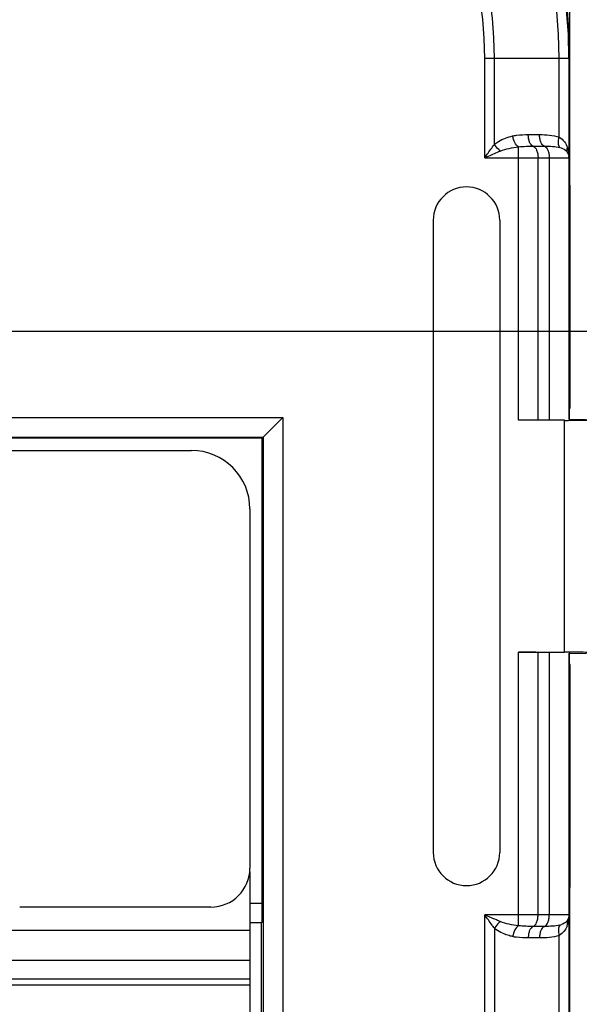
# Model space of a CAD drawing. Units: millimetres. Extents: x 43 to 262, y 48 to 172.
# Drawn here: x 227 to 242, y 114 to 139 of the extents above; entities that cross this region are included whole.
import ezdxf

# ---------------------------------------------------------------- set-up
doc = ezdxf.new("R2010")
doc.units = ezdxf.units.MM
doc.header["$LTSCALE"] = 16.335
doc.layers.get('0').update_dxf_attribs({"linetype": 'CONTINUOUS'})
doc.layers.add('ASSI', color=7, linetype='CONTINUOUS')
doc.styles.get("Standard").update_dxf_attribs({"font": 'txt', "width": 0.8})
doc.dimstyles.new('DIMSTYLE_1', dxfattribs={"dimtxt": 3, "dimasz": 3, "dimexe": 1.5, "dimexo": 0.5, "dimgap": 0.75, "dimtad": 1, "dimtxsty": 'STANDARD', "dimblk": '_FILLED', "dimblk1": '_FILLED', "dimblk2": '_FILLED', "dimcen": 0, "dimazin": 2, "dimtfac": 1, "dimtofl": 0, "dimtmove": 0, "dimatfit": 3, "dimldrblk": '_FILLED', "dimfxl": 1, "dimtolj": 1, "dimarcsym": 0})
doc.dimstyles.new('DIMSTYLE_2', dxfattribs={"dimtxt": 3, "dimasz": 3, "dimexe": 1.5, "dimexo": 0.5, "dimgap": 0.75, "dimtad": 1, "dimdec": 1, "dimtxsty": 'STANDARD', "dimblk": '_FILLED', "dimblk1": '_FILLED', "dimblk2": '_FILLED', "dimcen": 0, "dimadec": 1, "dimazin": 2, "dimtfac": 1, "dimtdec": 1, "dimtofl": 0, "dimtmove": 0, "dimatfit": 3, "dimldrblk": '_FILLED', "dimfxl": 1, "dimtolj": 1, "dimarcsym": 0})

# ---------------------------------------------------------------- blocks, each defined once
blk = doc.blocks.new('_FILLED')
at = {"color": 0, "linetype": 'BYBLOCK'}
blk.add_solid([(0, 0), (-1, 0.3167), (-1, -0.3167)], dxfattribs=at)
blk = doc.blocks.new('*D1')
at = {"color": 7, "linetype": 'CONTINUOUS'}
for p, q in [((225.317, 131.294), (253.741, 131.294)), ((252.241, 131.294), (252.241, 109.041)), ((252.241, 86.787), (252.241, 109.041)), ((225.317, 86.787), (253.741, 86.787))]:
    blk.add_line(p, q, dxfattribs=at)
at = {"color": 7, "linetype": 'CONTINUOUS', "xscale": 3, "yscale": 3, "zscale": 3}
for p, rotation in [((252.241, 131.294), 90), ((252.241, 86.787), 270)]:
    blk.add_blockref('_FILLED', p, dxfattribs=dict(at, rotation=rotation))
at = {"color": 7, "linetype": 'CONTINUOUS', "insert": (248.491, 109.041), "char_height": 3, "width": 12.85714, "attachment_point": 2, "rotation": 90, "line_spacing_factor": 0.9}
blk.add_mtext('{\\ftxt;\\W0.0001;\\H0.0001;\\~}{\\ftxt;\\W2.8571428571;\\H3.0; }{\\ftxt;\\W0.0001;\\H0.0001;\\~}', dxfattribs=at)
blk = doc.blocks.new('*D3')
at = {"color": 7, "linetype": 'CONTINUOUS'}
for p, q in [((97.294, 135.537), (97.294, 161.791)), ((241.287, 135.537), (241.287, 161.791)), ((97.294, 160.291), (169.291, 160.291)), ((241.287, 160.291), (169.291, 160.291))]:
    blk.add_line(p, q, dxfattribs=at)
at = {"color": 7, "linetype": 'CONTINUOUS', "xscale": 3, "yscale": 3, "zscale": 3, "rotation": 180}
blk.add_blockref('_FILLED', (97.294, 160.291), dxfattribs=at)
at = {"color": 7, "linetype": 'CONTINUOUS', "xscale": 3, "yscale": 3, "zscale": 3}
blk.add_blockref('_FILLED', (241.287, 160.291), dxfattribs=at)
at = {"color": 7, "linetype": 'CONTINUOUS', "insert": (169.291, 164.041), "char_height": 3, "width": 9.64286, "attachment_point": 2, "line_spacing_factor": 0.9}
blk.add_mtext('{\\ftxt;\\W0.0001;\\H0.0001;\\~}{\\ftxt;\\W2.1428571429;\\H3.0; }{\\ftxt;\\W0.0001;\\H0.0001;\\~}', dxfattribs=at)
blk = doc.blocks.new('*D4')
at = {"color": 7, "linetype": 'CONTINUOUS'}
for p, q in [((96.341, 129.519), (96.341, 169.791)), ((242.241, 129.519), (242.241, 169.791)), ((96.341, 168.291), (169.291, 168.291)), ((242.241, 168.291), (169.291, 168.291))]:
    blk.add_line(p, q, dxfattribs=at)
at = {"color": 7, "linetype": 'CONTINUOUS', "xscale": 3, "yscale": 3, "zscale": 3, "rotation": 180}
blk.add_blockref('_FILLED', (96.341, 168.291), dxfattribs=at)
at = {"color": 7, "linetype": 'CONTINUOUS', "xscale": 3, "yscale": 3, "zscale": 3}
blk.add_blockref('_FILLED', (242.241, 168.291), dxfattribs=at)
at = {"color": 7, "linetype": 'CONTINUOUS', "insert": (169.291, 172.041), "char_height": 3, "width": 15.42857, "attachment_point": 2, "line_spacing_factor": 0.9}
blk.add_mtext('{\\ftxt;\\W0.0001;\\H0.0001;\\~}{\\ftxt;\\W3.4285714286;\\H3.0; }{\\ftxt;\\W0.0001;\\H0.0001;\\~}', dxfattribs=at)
blk = doc.blocks.new('*D5')
at = {"color": 7, "linetype": 'CONTINUOUS'}
for p, q in [((229.791, 150.291), (261.741, 150.291)), ((260.241, 150.291), (260.241, 109.041)), ((260.241, 67.791), (260.241, 109.041)), ((229.791, 67.791), (261.741, 67.791))]:
    blk.add_line(p, q, dxfattribs=at)
at = {"color": 7, "linetype": 'CONTINUOUS', "xscale": 3, "yscale": 3, "zscale": 3}
for p, rotation in [((260.241, 150.291), 90), ((260.241, 67.791), 270)]:
    blk.add_blockref('_FILLED', p, dxfattribs=dict(at, rotation=rotation))
at = {"color": 7, "linetype": 'CONTINUOUS', "insert": (256.491, 109.041), "char_height": 3, "width": 12.85714, "attachment_point": 2, "rotation": 90, "line_spacing_factor": 0.9}
blk.add_mtext('{\\ftxt;\\W0.0001;\\H0.0001;\\~}{\\ftxt;\\W2.8571428571;\\H3.0; }{\\ftxt;\\W0.0001;\\H0.0001;\\~}', dxfattribs=at)

msp = doc.modelspace()

# ---------------------------------------------------------------- linework, layer by layer
at = {"color": 250, "linetype": 'CONTINUOUS'}
for p, q in [((239.107, 138.291), (241.267, 138.291)), ((239.107, 135.741), (239.107, 138.291)), ((239.357, 136.083), (239.357, 138.291)), ((241.017, 136.266), (241.017, 138.291)), ((241.267, 138.291), (241.267, 135.741)), ((240.224, 136.333), (240.512, 136.333)), ((239.974, 129.012), (239.974, 136.019)), ((240.349, 136.037), (240.637, 136.037)), ((239.107, 135.741), (241.267, 135.741)), ((240.474, 129.014), (240.474, 135.741)), ((240.762, 135.741), (240.762, 129.017)), ((241.262, 135.741), (241.262, 129.032)), ((225.317, 129.081), (233.931, 129.081)), ((233.931, 129.081), (233.931, 98)), ((241.149, 123.069), (241.149, 129.012)), ((225.317, 128.581), (233.431, 128.581)), ((233.431, 128.581), (233.431, 98.5)), ((239.974, 116.062), (239.974, 123.069)), ((240.474, 116.34), (240.474, 123.067)), ((240.762, 123.064), (240.762, 116.34)), ((241.262, 123.049), (241.262, 116.34)), ((233.091, 116.644), (233.408, 116.644)), ((241.267, 116.34), (239.107, 116.34)), ((239.107, 101.741), (239.107, 116.34)), ((241.267, 116.34), (241.267, 101.741)), ((233.091, 116.144), (233.4, 116.144)), ((233.091, 115.939), (226.091, 115.939)), ((239.357, 115.998), (239.357, 102.083)), ((240.637, 116.045), (240.349, 116.045)), ((241.017, 102.266), (241.017, 115.815)), ((240.512, 115.749), (240.224, 115.749)), ((233.091, 115.173), (226.091, 115.173)), ((233.091, 114.694), (226.091, 114.694)), ((233.091, 114.541), (226.091, 114.541))]:
    msp.add_line(p, q, dxfattribs=at)
at = {"color": 7, "linetype": 'CONTINUOUS'}
for p, q in [((241.291, 135.041), (241.291, 138.291)), ((241.291, 135.041), (241.287, 135.037)), ((241.287, 135.037), (241.287, 129.324)), ((237.79, 134.141), (237.79, 117.941)), ((239.492, 134.141), (239.492, 117.941)), ((241.287, 129.324), (241.271, 129.291)), ((241.271, 129.291), (241.271, 129.041)), ((233.431, 128.581), (233.931, 129.081)), ((241.149, 129.012), (239.974, 129.012)), ((241.262, 129.032), (241.271, 129.041)), ((241.271, 129.041), (242.241, 129.024)), ((233.559, 128.709), (233.596, 128.745)), ((233.408, 128.558), (225.317, 128.558)), ((233.408, 116.644), (233.408, 128.558)), ((233.431, 128.581), (233.435, 128.584)), ((225.317, 128.241), (231.591, 128.241)), ((233.091, 126.741), (233.091, 117.54)), ((239.974, 123.069), (241.149, 123.069)), ((241.262, 123.049), (241.271, 123.041)), ((241.291, 123.041), (241.271, 123.041)), ((241.271, 123.041), (241.271, 122.791)), ((241.291, 123.041), (242.241, 123.057)), ((241.271, 122.791), (241.287, 122.757)), ((241.287, 122.757), (241.287, 117.044)), ((233.091, 117.44), (233.091, 102.141)), ((241.291, 117.041), (241.287, 117.044)), ((241.291, 101.041), (241.291, 117.041)), ((232.091, 116.541), (227.191, 116.541)), ((233.391, 101.635), (233.391, 116.135))]:
    msp.add_line(p, q, dxfattribs=at)
for points in [[(233.596, 128.745), (233.678, 128.827), (233.723, 128.873), (233.772, 128.921), (233.822, 128.973), (233.875, 129.026), (233.931, 129.081)], [(233.476, 128.625), (233.499, 128.649), (233.527, 128.677)]]:
    msp.add_lwpolyline(points, dxfattribs=at)
for centre, radius, start, end in [((229.291, 138.291), 12, 0, 90), ((238.641, 134.141), 0.851, 0, 180), ((238.641, 117.941), 0.851, 180, 360)]:
    msp.add_arc(centre, radius, start, end, dxfattribs=at)
at = {"color": 250, "linetype": 'CONTINUOUS'}
for centre, radius, start, end in [((229.291, 138.291), 11.976, 0, 90), ((229.291, 138.291), 11.727, 0, 90), ((229.291, 138.291), 10.066, 0, 90), ((229.291, 138.291), 9.816, 0, 90), ((240.307, 135.729), 0.961, 0.7214, 2.6308), ((240.86, 116.669), 0.617, 286.4477, 290.4383), ((240.73, 116.237), 0.521, 339.1504, 342.6645), ((240.442, 116.326), 0.822, 342.6765, 344.2086)]:
    msp.add_arc(centre, radius, start, end, dxfattribs=at)
at = {"color": 7, "linetype": 'CONTINUOUS'}
for centre, major_axis, ratio, start_param, end_param in [((241.149, 129.038), (1.5, 0), 0.017455, -1.570796, -1.047198), ((231.591, 126.74), (1.061, 1.061), 0.999695, -0.785246, 0.785246), ((239.974, 123.052), (1, 0), 0.017455, 1.047198, 1.570796), ((241.149, 123.043), (1.5, 0), 0.017455, 1.047198, 1.570796), ((232.091, 117.541), (0.707, -0.707), 0.999695, -0.785246, 0.785246), ((233.4, 116.644), (0, 0.5), 0.017455, -3.124139, -1.570796)]:
    msp.add_ellipse(centre, major_axis=major_axis, ratio=ratio, start_param=start_param, end_param=end_param, dxfattribs=at)
at = {"color": 250, "linetype": 'CONTINUOUS'}
for points, knots in [([(239.357, 136.083), (239.391, 136.111), (239.533, 136.209), (239.699, 136.269), (239.824, 136.298)], [0, 0, 0, 0, 0.255441, 1, 1, 1, 1]), ([(239.824, 136.298), (239.857, 136.305), (239.989, 136.329), (240.124, 136.333), (240.224, 136.333)], [0, 0, 0, 0, 0.250763, 1, 1, 1, 1]), ([(239.974, 136.019), (239.934, 136.043), (239.867, 136.136), (239.834, 136.238), (239.824, 136.298)], [0, 0, 0, 0, 0.438996, 1, 1, 1, 1]), ([(240.349, 136.037), (240.306, 136.051), (240.258, 136.126), (240.23, 136.231), (240.224, 136.298), (240.224, 136.333)], [0, 0, 0, 0, 0.407049, 0.69, 1, 1, 1, 1]), ([(240.637, 136.037), (240.594, 136.051), (240.546, 136.126), (240.518, 136.231), (240.512, 136.298), (240.512, 136.333)], [0, 0, 0, 0, 0.407049, 0.69, 1, 1, 1, 1]), ([(240.512, 136.333), (240.597, 136.333), (240.768, 136.328), (240.937, 136.296), (241.017, 136.266)], [0, 0, 0, 0, 0.499003, 1, 1, 1, 1]), ([(241.035, 136.003), (241.009, 136.03), (240.988, 136.127), (241.003, 136.215), (241.017, 136.266)], [0, 0, 0, 0, 0.412444, 1, 1, 1, 1]), ([(241.017, 136.266), (241.068, 136.236), (241.158, 136.159), (241.211, 136.053), (241.227, 136)], [0, 0, 0, 0, 0.513275, 1, 1, 1, 1]), ([(239.107, 135.741), (239.128, 135.77), (239.211, 135.884), (239.294, 135.999), (239.357, 136.083)], [0, 0, 0, 0, 0.254011, 1, 1, 1, 1]), ([(239.507, 135.912), (239.493, 135.924), (239.436, 135.974), (239.387, 136.034), (239.357, 136.083)], [0, 0, 0, 0, 0.242415, 1, 1, 1, 1]), ([(239.507, 135.912), (239.581, 135.943), (239.736, 135.985), (239.895, 136.01), (239.974, 136.019)], [0, 0, 0, 0, 0.500345, 1, 1, 1, 1]), ([(239.974, 136.019), (240.038, 136.028), (240.163, 136.035), (240.288, 136.037), (240.349, 136.037)], [0, 0, 0, 0, 0.511525, 1, 1, 1, 1]), ([(240.349, 136.037), (240.392, 136.022), (240.44, 135.947), (240.468, 135.842), (240.474, 135.775), (240.474, 135.741)], [0, 0, 0, 0, 0.407069, 0.689691, 1, 1, 1, 1]), ([(240.637, 136.037), (240.707, 136.037), (240.84, 136.035), (240.974, 136.022), (241.035, 136.003)], [0, 0, 0, 0, 0.521692, 1, 1, 1, 1]), ([(240.637, 136.037), (240.68, 136.022), (240.728, 135.947), (240.756, 135.842), (240.762, 135.775), (240.762, 135.741)], [0, 0, 0, 0, 0.407069, 0.689691, 1, 1, 1, 1]), ([(241.035, 136.003), (241.058, 135.997), (241.133, 135.971), (241.207, 135.921), (241.233, 135.87)], [0, 0, 0, 0, 0.29778, 1, 1, 1, 1]), ([(241.233, 135.87), (241.228, 135.88), (241.214, 135.922), (241.218, 135.968), (241.227, 136)], [0, 0, 0, 0, 0.240762, 1, 1, 1, 1]), ([(239.107, 135.741), (239.141, 135.755), (239.274, 135.813), (239.407, 135.87), (239.507, 135.912)], [0, 0, 0, 0, 0.252438, 1, 1, 1, 1]), ([(239.507, 116.169), (239.474, 116.183), (239.34, 116.239), (239.207, 116.297), (239.107, 116.34)], [0, 0, 0, 0, 0.246348, 1, 1, 1, 1]), ([(239.357, 115.998), (239.336, 116.026), (239.252, 116.139), (239.169, 116.254), (239.107, 116.34)], [0, 0, 0, 0, 0.243984, 1, 1, 1, 1]), ([(240.349, 116.045), (240.392, 116.059), (240.44, 116.134), (240.468, 116.239), (240.474, 116.306), (240.474, 116.34)], [0, 0, 0, 0, 0.407069, 0.689691, 1, 1, 1, 1]), ([(240.637, 116.045), (240.68, 116.059), (240.728, 116.134), (240.756, 116.239), (240.762, 116.306), (240.762, 116.34)], [0, 0, 0, 0, 0.407069, 0.689691, 1, 1, 1, 1]), ([(239.507, 116.169), (239.493, 116.158), (239.436, 116.107), (239.387, 116.047), (239.357, 115.998)], [0, 0, 0, 0, 0.242415, 1, 1, 1, 1]), ([(239.974, 116.062), (239.895, 116.071), (239.736, 116.096), (239.581, 116.139), (239.507, 116.169)], [0, 0, 0, 0, 0.499661, 1, 1, 1, 1]), ([(239.974, 116.062), (239.934, 116.038), (239.867, 115.946), (239.834, 115.843), (239.824, 115.784)], [0, 0, 0, 0, 0.438996, 1, 1, 1, 1]), ([(240.349, 116.045), (240.288, 116.045), (240.163, 116.046), (240.038, 116.054), (239.974, 116.062)], [0, 0, 0, 0, 0.488454, 1, 1, 1, 1]), ([(241.035, 116.078), (240.974, 116.06), (240.84, 116.046), (240.707, 116.045), (240.637, 116.045)], [0, 0, 0, 0, 0.478358, 1, 1, 1, 1]), ([(241.035, 116.078), (241.009, 116.051), (240.988, 115.954), (241.003, 115.866), (241.017, 115.815)], [0, 0, 0, 0, 0.412444, 1, 1, 1, 1]), ([(241.217, 116.051), (241.199, 116.004), (241.146, 115.911), (241.064, 115.843), (241.017, 115.815)], [0, 0, 0, 0, 0.485134, 1, 1, 1, 1]), ([(241.233, 116.211), (241.226, 116.198), (241.187, 116.142), (241.124, 116.11), (241.076, 116.091)], [0, 0, 0, 0, 0.224656, 1, 1, 1, 1]), ([(241.233, 116.211), (241.228, 116.201), (241.214, 116.16), (241.218, 116.113), (241.227, 116.081)], [0, 0, 0, 0, 0.240763, 1, 1, 1, 1]), ([(239.824, 115.784), (239.783, 115.793), (239.617, 115.839), (239.457, 115.915), (239.357, 115.998)], [0, 0, 0, 0, 0.247354, 1, 1, 1, 1]), ([(240.349, 116.045), (240.306, 116.03), (240.258, 115.955), (240.23, 115.85), (240.224, 115.783), (240.224, 115.749)], [0, 0, 0, 0, 0.407049, 0.69, 1, 1, 1, 1]), ([(240.637, 116.045), (240.594, 116.03), (240.546, 115.955), (240.518, 115.85), (240.512, 115.783), (240.512, 115.749)], [0, 0, 0, 0, 0.407049, 0.69, 1, 1, 1, 1]), ([(241.017, 115.815), (240.937, 115.785), (240.768, 115.753), (240.597, 115.749), (240.512, 115.749)], [0, 0, 0, 0, 0.501053, 1, 1, 1, 1]), ([(240.224, 115.749), (240.124, 115.749), (239.989, 115.753), (239.857, 115.776), (239.824, 115.784)], [0, 0, 0, 0, 0.749228, 1, 1, 1, 1])]:
    msp.add_open_spline(points, degree=3, knots=knots, dxfattribs=at)
for points in [[(241.227, 136), (241.25, 135.927), (241.263, 135.85), (241.266, 135.773)], [(241.233, 135.87), (241.252, 135.83), (241.262, 135.785), (241.262, 135.741)], [(241.262, 116.34), (241.262, 116.296), (241.252, 116.251), (241.233, 116.211)], [(241.267, 116.34), (241.266, 116.26), (241.255, 116.18), (241.234, 116.102)]]:
    msp.add_open_spline(points, degree=3, dxfattribs=at)
at = {"color": 7, "linetype": 'CONTINUOUS'}
for points, knots in [([(241.233, 135.87), (241.238, 135.86), (241.257, 135.819), (241.266, 135.774), (241.267, 135.741)], [0, 0, 0, 0, 0.259771, 1, 1, 1, 1]), ([(241.267, 116.34), (241.267, 116.33), (241.263, 116.285), (241.248, 116.241), (241.233, 116.211)], [0, 0, 0, 0, 0.243978, 1, 1, 1, 1])]:
    msp.add_open_spline(points, degree=3, knots=knots, dxfattribs=at)
at = {"layer": 'ASSI', "color": 250, "linetype": 'CONTINUOUS'}
for p, q in [((239.107, 138.291), (241.267, 138.291)), ((239.107, 135.741), (239.107, 138.291)), ((239.357, 136.083), (239.357, 138.291)), ((241.017, 136.266), (241.017, 138.291)), ((241.267, 138.291), (241.267, 135.741)), ((240.224, 136.333), (240.512, 136.333)), ((239.974, 129.012), (239.974, 136.019)), ((240.349, 136.037), (240.637, 136.037)), ((239.107, 135.741), (241.267, 135.741)), ((240.474, 129.014), (240.474, 135.741)), ((240.762, 135.741), (240.762, 129.017)), ((241.262, 135.741), (241.262, 129.032)), ((225.317, 129.081), (233.931, 129.081)), ((233.931, 129.081), (233.931, 98)), ((241.149, 123.069), (241.149, 129.012)), ((225.317, 128.581), (233.431, 128.581)), ((233.431, 128.581), (233.431, 98.5)), ((239.974, 116.062), (239.974, 123.069)), ((240.474, 116.34), (240.474, 123.067)), ((240.762, 123.064), (240.762, 116.34)), ((241.262, 123.049), (241.262, 116.34)), ((233.091, 116.644), (233.408, 116.644)), ((241.267, 116.34), (239.107, 116.34)), ((239.107, 101.741), (239.107, 116.34)), ((241.267, 116.34), (241.267, 101.741)), ((233.091, 116.144), (233.4, 116.144)), ((239.357, 115.998), (239.357, 102.083)), ((240.637, 116.045), (240.349, 116.045)), ((241.017, 102.266), (241.017, 115.815)), ((240.512, 115.749), (240.224, 115.749))]:
    msp.add_line(p, q, dxfattribs=at)
at = {"layer": 'ASSI', "color": 7, "linetype": 'CONTINUOUS'}
for p, q in [((241.291, 135.041), (241.291, 138.291)), ((241.291, 135.041), (241.287, 135.037)), ((241.287, 135.037), (241.287, 129.324)), ((237.79, 134.141), (237.79, 117.941)), ((239.492, 134.141), (239.492, 117.941)), ((241.287, 129.324), (241.271, 129.291)), ((241.271, 129.291), (241.271, 129.041)), ((233.431, 128.581), (233.931, 129.081)), ((241.149, 129.012), (239.974, 129.012)), ((241.262, 129.032), (241.271, 129.041)), ((241.271, 129.041), (242.241, 129.024)), ((233.559, 128.709), (233.596, 128.745)), ((233.408, 128.558), (225.317, 128.558)), ((233.408, 116.644), (233.408, 128.558)), ((233.431, 128.581), (233.435, 128.584)), ((225.317, 128.241), (231.591, 128.241)), ((233.091, 126.741), (233.091, 117.54)), ((239.974, 123.069), (241.149, 123.069)), ((241.262, 123.049), (241.271, 123.041)), ((241.291, 123.041), (241.271, 123.041)), ((241.271, 123.041), (241.271, 122.791)), ((241.291, 123.041), (242.241, 123.057)), ((241.271, 122.791), (241.287, 122.757)), ((241.287, 122.757), (241.287, 117.044)), ((241.291, 117.041), (241.287, 117.044)), ((241.291, 101.041), (241.291, 117.041)), ((232.091, 116.541), (227.191, 116.541)), ((233.391, 101.635), (233.391, 116.135))]:
    msp.add_line(p, q, dxfattribs=at)
for points in [[(233.596, 128.745), (233.678, 128.827), (233.723, 128.873), (233.772, 128.921), (233.822, 128.973), (233.875, 129.026), (233.931, 129.081)], [(233.476, 128.625), (233.499, 128.649), (233.527, 128.677)]]:
    msp.add_lwpolyline(points, dxfattribs=at)
for centre, radius, start, end in [((229.291, 138.291), 12, 0, 90), ((238.641, 134.141), 0.851, 0, 180), ((238.641, 117.941), 0.851, 180, 360)]:
    msp.add_arc(centre, radius, start, end, dxfattribs=at)
at = {"layer": 'ASSI', "color": 250, "linetype": 'CONTINUOUS'}
for centre, radius, start, end in [((229.291, 138.291), 11.976, 0, 90), ((229.291, 138.291), 11.727, 0, 90), ((229.291, 138.291), 10.066, 0, 90), ((229.291, 138.291), 9.816, 0, 90), ((240.307, 135.729), 0.961, 0.7214, 2.6308), ((240.86, 116.669), 0.617, 286.4477, 290.4383), ((240.73, 116.237), 0.521, 339.1504, 342.6645), ((240.442, 116.326), 0.822, 342.6765, 344.2086)]:
    msp.add_arc(centre, radius, start, end, dxfattribs=at)
at = {"layer": 'ASSI', "color": 7, "linetype": 'CONTINUOUS'}
for centre, major_axis, ratio, start_param, end_param in [((241.149, 129.038), (1.5, 0), 0.017455, -1.570796, -1.047198), ((231.591, 126.74), (1.061, 1.061), 0.999695, -0.785246, 0.785246), ((239.974, 123.052), (1, 0), 0.017455, 1.047198, 1.570796), ((241.149, 123.043), (1.5, 0), 0.017455, 1.047198, 1.570796), ((232.091, 117.541), (0.707, -0.707), 0.999695, -0.785246, 0.785246), ((233.4, 116.644), (0, 0.5), 0.017455, -3.124139, -1.570796)]:
    msp.add_ellipse(centre, major_axis=major_axis, ratio=ratio, start_param=start_param, end_param=end_param, dxfattribs=at)
at = {"layer": 'ASSI', "color": 250, "linetype": 'CONTINUOUS'}
for points, knots in [([(239.357, 136.083), (239.391, 136.111), (239.533, 136.209), (239.699, 136.269), (239.824, 136.298)], [0, 0, 0, 0, 0.255441, 1, 1, 1, 1]), ([(239.824, 136.298), (239.857, 136.305), (239.989, 136.329), (240.124, 136.333), (240.224, 136.333)], [0, 0, 0, 0, 0.250763, 1, 1, 1, 1]), ([(239.974, 136.019), (239.934, 136.043), (239.867, 136.136), (239.834, 136.238), (239.824, 136.298)], [0, 0, 0, 0, 0.438996, 1, 1, 1, 1]), ([(240.349, 136.037), (240.306, 136.051), (240.258, 136.126), (240.23, 136.231), (240.224, 136.298), (240.224, 136.333)], [0, 0, 0, 0, 0.407049, 0.69, 1, 1, 1, 1]), ([(240.512, 136.333), (240.597, 136.333), (240.768, 136.328), (240.937, 136.296), (241.017, 136.266)], [0, 0, 0, 0, 0.499003, 1, 1, 1, 1]), ([(240.637, 136.037), (240.594, 136.051), (240.546, 136.126), (240.518, 136.231), (240.512, 136.298), (240.512, 136.333)], [0, 0, 0, 0, 0.407049, 0.69, 1, 1, 1, 1]), ([(241.035, 136.003), (241.009, 136.03), (240.988, 136.127), (241.003, 136.215), (241.017, 136.266)], [0, 0, 0, 0, 0.412444, 1, 1, 1, 1]), ([(241.017, 136.266), (241.068, 136.236), (241.158, 136.159), (241.211, 136.053), (241.227, 136)], [0, 0, 0, 0, 0.513275, 1, 1, 1, 1]), ([(239.107, 135.741), (239.128, 135.77), (239.211, 135.884), (239.294, 135.999), (239.357, 136.083)], [0, 0, 0, 0, 0.254011, 1, 1, 1, 1]), ([(239.507, 135.912), (239.493, 135.924), (239.436, 135.974), (239.387, 136.034), (239.357, 136.083)], [0, 0, 0, 0, 0.242415, 1, 1, 1, 1]), ([(239.507, 135.912), (239.581, 135.943), (239.736, 135.985), (239.895, 136.01), (239.974, 136.019)], [0, 0, 0, 0, 0.500345, 1, 1, 1, 1]), ([(239.974, 136.019), (240.038, 136.028), (240.163, 136.035), (240.288, 136.037), (240.349, 136.037)], [0, 0, 0, 0, 0.511525, 1, 1, 1, 1]), ([(240.349, 136.037), (240.392, 136.022), (240.44, 135.947), (240.468, 135.842), (240.474, 135.775), (240.474, 135.741)], [0, 0, 0, 0, 0.407069, 0.689691, 1, 1, 1, 1]), ([(240.637, 136.037), (240.707, 136.037), (240.84, 136.035), (240.974, 136.022), (241.035, 136.003)], [0, 0, 0, 0, 0.521692, 1, 1, 1, 1]), ([(240.637, 136.037), (240.68, 136.022), (240.728, 135.947), (240.756, 135.842), (240.762, 135.775), (240.762, 135.741)], [0, 0, 0, 0, 0.407069, 0.689691, 1, 1, 1, 1]), ([(241.035, 136.003), (241.058, 135.997), (241.133, 135.971), (241.207, 135.921), (241.233, 135.87)], [0, 0, 0, 0, 0.29778, 1, 1, 1, 1]), ([(241.233, 135.87), (241.228, 135.88), (241.214, 135.922), (241.218, 135.968), (241.227, 136)], [0, 0, 0, 0, 0.240762, 1, 1, 1, 1]), ([(239.107, 135.741), (239.141, 135.755), (239.274, 135.813), (239.407, 135.87), (239.507, 135.912)], [0, 0, 0, 0, 0.252438, 1, 1, 1, 1]), ([(239.507, 116.169), (239.474, 116.183), (239.34, 116.239), (239.207, 116.297), (239.107, 116.34)], [0, 0, 0, 0, 0.246348, 1, 1, 1, 1]), ([(239.357, 115.998), (239.336, 116.026), (239.252, 116.139), (239.169, 116.254), (239.107, 116.34)], [0, 0, 0, 0, 0.243984, 1, 1, 1, 1]), ([(240.349, 116.045), (240.392, 116.059), (240.44, 116.134), (240.468, 116.239), (240.474, 116.306), (240.474, 116.34)], [0, 0, 0, 0, 0.407069, 0.689691, 1, 1, 1, 1]), ([(240.637, 116.045), (240.68, 116.059), (240.728, 116.134), (240.756, 116.239), (240.762, 116.306), (240.762, 116.34)], [0, 0, 0, 0, 0.407069, 0.689691, 1, 1, 1, 1]), ([(239.507, 116.169), (239.493, 116.158), (239.436, 116.107), (239.387, 116.047), (239.357, 115.998)], [0, 0, 0, 0, 0.242415, 1, 1, 1, 1]), ([(239.974, 116.062), (239.895, 116.071), (239.736, 116.096), (239.581, 116.139), (239.507, 116.169)], [0, 0, 0, 0, 0.499661, 1, 1, 1, 1]), ([(239.974, 116.062), (239.934, 116.038), (239.867, 115.946), (239.834, 115.843), (239.824, 115.784)], [0, 0, 0, 0, 0.438996, 1, 1, 1, 1]), ([(240.349, 116.045), (240.288, 116.045), (240.163, 116.046), (240.038, 116.054), (239.974, 116.062)], [0, 0, 0, 0, 0.488454, 1, 1, 1, 1]), ([(241.035, 116.078), (240.974, 116.06), (240.84, 116.046), (240.707, 116.045), (240.637, 116.045)], [0, 0, 0, 0, 0.478358, 1, 1, 1, 1]), ([(241.035, 116.078), (241.009, 116.051), (240.988, 115.954), (241.003, 115.866), (241.017, 115.815)], [0, 0, 0, 0, 0.412444, 1, 1, 1, 1]), ([(241.217, 116.051), (241.199, 116.004), (241.146, 115.911), (241.064, 115.843), (241.017, 115.815)], [0, 0, 0, 0, 0.485134, 1, 1, 1, 1]), ([(241.233, 116.211), (241.226, 116.198), (241.187, 116.142), (241.124, 116.11), (241.076, 116.091)], [0, 0, 0, 0, 0.224656, 1, 1, 1, 1]), ([(241.233, 116.211), (241.228, 116.201), (241.214, 116.16), (241.218, 116.113), (241.227, 116.081)], [0, 0, 0, 0, 0.240763, 1, 1, 1, 1]), ([(239.824, 115.784), (239.783, 115.793), (239.617, 115.839), (239.457, 115.915), (239.357, 115.998)], [0, 0, 0, 0, 0.247354, 1, 1, 1, 1]), ([(240.349, 116.045), (240.306, 116.03), (240.258, 115.955), (240.23, 115.85), (240.224, 115.783), (240.224, 115.749)], [0, 0, 0, 0, 0.407049, 0.69, 1, 1, 1, 1]), ([(240.637, 116.045), (240.594, 116.03), (240.546, 115.955), (240.518, 115.85), (240.512, 115.783), (240.512, 115.749)], [0, 0, 0, 0, 0.407049, 0.69, 1, 1, 1, 1]), ([(241.017, 115.815), (240.937, 115.785), (240.768, 115.753), (240.597, 115.749), (240.512, 115.749)], [0, 0, 0, 0, 0.501053, 1, 1, 1, 1]), ([(240.224, 115.749), (240.124, 115.749), (239.989, 115.753), (239.857, 115.776), (239.824, 115.784)], [0, 0, 0, 0, 0.749228, 1, 1, 1, 1])]:
    msp.add_open_spline(points, degree=3, knots=knots, dxfattribs=at)
for points in [[(241.227, 136), (241.25, 135.927), (241.263, 135.85), (241.266, 135.773)], [(241.233, 135.87), (241.252, 135.83), (241.262, 135.785), (241.262, 135.741)], [(241.262, 116.34), (241.262, 116.296), (241.252, 116.251), (241.233, 116.211)], [(241.267, 116.34), (241.266, 116.26), (241.255, 116.18), (241.234, 116.102)]]:
    msp.add_open_spline(points, degree=3, dxfattribs=at)
at = {"layer": 'ASSI', "color": 7, "linetype": 'CONTINUOUS'}
for points, knots in [([(241.233, 135.87), (241.238, 135.86), (241.257, 135.819), (241.266, 135.774), (241.267, 135.741)], [0, 0, 0, 0, 0.259771, 1, 1, 1, 1]), ([(241.267, 116.34), (241.267, 116.33), (241.263, 116.285), (241.248, 116.241), (241.233, 116.211)], [0, 0, 0, 0, 0.243978, 1, 1, 1, 1])]:
    msp.add_open_spline(points, degree=3, knots=knots, dxfattribs=at)

# ---------------------------------------------------------------- dimensions: what is measured, and where the dimension line sits
at = {"color": 7, "linetype": 'CONTINUOUS'}
for base, p1, p2, text, dimstyle, picture, middle in [((242.241, 168.291), (96.341, 129.019), (242.241, 129.019), '{\\ftxt;\\W0.0001;\\H0.0001;\\~}{\\ftxt;\\W3.4285714286;\\H3.0; }{\\ftxt;\\W0.0001;\\H0.0001;\\~}', 'DIMSTYLE_1', '*D4', (168.862, 168.291)), ((241.287, 160.291), (97.294, 135.037), (241.287, 135.037), '{\\ftxt;\\W0.0001;\\H0.0001;\\~}{\\ftxt;\\W2.1428571429;\\H3.0; }{\\ftxt;\\W0.0001;\\H0.0001;\\~}', 'DIMSTYLE_2', '*D3', (168.862, 160.291))]:
    dim = msp.add_linear_dim(base=base, p1=p1, p2=p2, text=text, dimstyle=dimstyle, dxfattribs=at)
    dim.commit()
    dim.dimension.update_dxf_attribs({"geometry": picture, "text_midpoint": middle, "dimtype": 160})
for base, p1, p2, dimstyle, picture, middle in [((260.241, 67.791), (229.291, 150.291), (229.291, 67.791), 'DIMSTYLE_1', '*D5', (260.241, 108.612)), ((252.241, 86.787), (224.817, 131.294), (224.817, 86.787), 'DIMSTYLE_2', '*D1', (252.241, 108.612))]:
    dim = msp.add_linear_dim(base=base, p1=p1, p2=p2, angle=270, text='{\\ftxt;\\W0.0001;\\H0.0001;\\~}{\\ftxt;\\W2.8571428571;\\H3.0; }{\\ftxt;\\W0.0001;\\H0.0001;\\~}', dimstyle=dimstyle, dxfattribs=at)
    dim.commit()
    dim.dimension.update_dxf_attribs({"geometry": picture, "text_midpoint": middle, "dimtype": 160})

doc.saveas('drawing.dxf')
